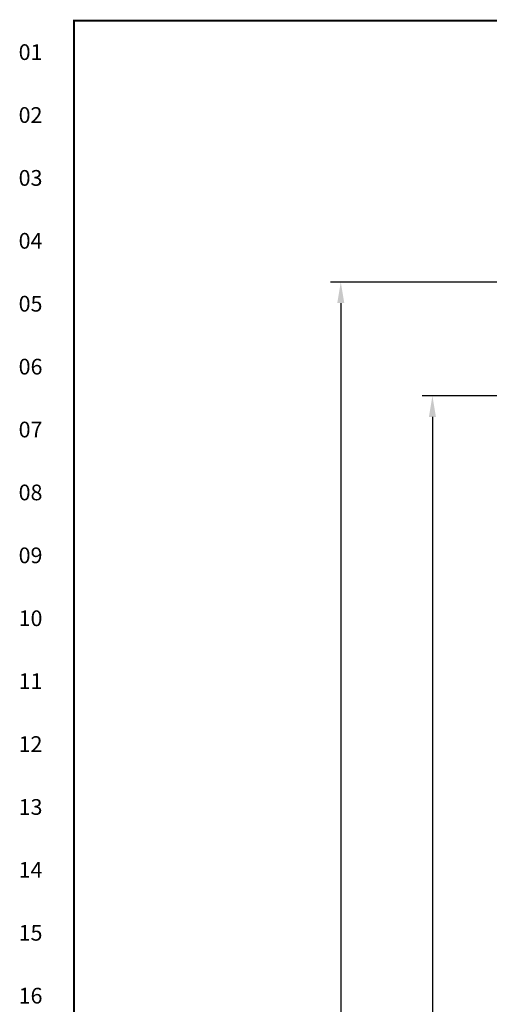
# Model space of a CAD drawing. Extents: x -0.7 to 92.6, y -0.7 to 59.6.
# Drawn here: x -0.6 to 9.6, y 36.8 to 58.3 of the extents above; entities that cross this region are included whole.
import ezdxf
from ezdxf.enums import TextEntityAlignment as Align

# ---------------------------------------------------------------- set-up
doc = ezdxf.new("R2010")
doc.units = 0
doc.header["$LTSCALE"] = 0.5
doc.header["$MEASUREMENT"] = 0
doc.layers.get('0').update_dxf_attribs({"linetype": 'CONTINUOUS'})
doc.layers.get('Defpoints').update_dxf_attribs({"linetype": 'CONTINUOUS'})
doc.layers.add('DIM', color=1, linetype='CONTINUOUS')
doc.layers.add('RA_BORDER', color=3, linetype='CONTINUOUS')
doc.styles.add('CIM_WD', font='txt')
doc.styles.add('ROMANS', font='romans')
doc.dimstyles.new('RA-X1', dxfattribs={"dimtxt": 0.38, "dimasz": 0.18, "dimexe": 0.18, "dimexo": 0.0625, "dimgap": 0.09, "dimtad": 0, "dimtih": 1, "dimtoh": 1, "dimzin": 0, "dimdsep": 46, "dimtxsty": 'ROMANS', "dimcen": 0.09, "dimclrt": 256, "dimadec": 0, "dimazin": 0, "dimtfac": 1, "dimtofl": 0, "dimtmove": 0, "dimatfit": 3, "dimfxl": 0, "dimtolj": 1, "dimtzin": 0, "dimarcsym": 0})

# ---------------------------------------------------------------- blocks, each defined once
blk = doc.blocks.new('WD_MLRH')
at = {"style": 'CIM_WD'}
blk.add_attdef('RUNGFIRST', text='', height=0.125, dxfattribs=at).set_placement((-0.25, 0), align=Align.MIDDLE_RIGHT)
at = {"style": 'CIM_WD', "flags": 1}
for tag, p in [('RUNGHORV', (-0.25, -0.1267)), ('RUNGINC', (-0.25, -0.1625)), ('RUNGDIST', (-0.25, -0.2)), ('RUNGCNT', (-0.25, -0.2375)), ('WIREMODE', (-0.25, -0.281)), ('WIREFMT', (-0.25, -0.3214)), ('WIRE-START', (-0.25, -0.356)), ('WIRE-GSUF', (-0.25, -0.3964)), ('PH3SPACE', (-0.25, -0.4369))]:
    blk.add_attdef(tag, text='', height=0.025, dxfattribs=at).set_placement(p, align=Align.RIGHT)
blk = doc.blocks.new('BDR00000')
at = {"layer": 'RA_BORDER', "linetype": 'Continuous', "const_width": 0.015}
blk.add_lwpolyline([(0.5, 0), (33, 0), (33, 21), (0, 21), (0, 0), (0.5, 0)], dxfattribs=at)
at = {"flags": 1}
for tag, p in [('TEXT1', (24.2332, 22.1732)), ('TEXT2', (24.2332, 21.8732)), ('TEXT3', (24.2332, 21.5732)), ('TEXT4', (24.2332, 21.2732))]:
    blk.add_attdef(tag, text='', height=0.1875, dxfattribs=at).set_placement(p, align=Align.MIDDLE_LEFT)
for tag, p in [('TEXT5', (4.125, -0.25)), ('TEXT6', (12.375, -0.25)), ('TEXT7', (20.625, -0.25)), ('TEXT8', (28.875, -0.25))]:
    blk.add_attdef(tag, text='', height=0.1875).set_placement(p, align=Align.MIDDLE_CENTER)
blk = doc.blocks.new('*D70')
at = {"layer": 'Defpoints', "color": 0}
for p in [(13.875, 50.1), (8.375, 7.1), (13.875, 7.1)]:
    blk.add_point(p, dxfattribs=at)
at = {"layer": 'DIM', "color": 0, "lineweight": -2}
for p, q in [((13.797, 50.1), (8.15, 50.1)), ((8.375, 49.637), (8.375, 30.202)), ((8.375, 7.562), (8.375, 27.298)), ((13.797, 7.1), (8.15, 7.1))]:
    blk.add_line(p, q, dxfattribs=at)
at = {"layer": 'DIM', "color": 0}
for points in [[(8.298, 49.637), (8.452, 49.637), (8.375, 50.1)], [(8.298, 7.562), (8.452, 7.562), (8.375, 7.1)]]:
    blk.add_solid(points, dxfattribs=at)
at = {"layer": 'DIM', "insert": (8.375, 28.75), "char_height": 0.3125, "attachment_point": 5, "rotation": 90, "style": 'ROMANS'}
blk.add_mtext('\\A1;43.00"\\P [1092mm]', dxfattribs=at)
blk = doc.blocks.new('*D74')
at = {"layer": 'Defpoints', "color": 0}
for p in [(6.375, 52.587), (15.002, 52.587), (13.875, 7.1)]:
    blk.add_point(p, dxfattribs=at)
at = {"layer": 'DIM', "color": 0, "lineweight": -2}
for p, q in [((14.924, 52.587), (6.15, 52.587)), ((6.375, 52.125), (6.375, 34.296)), ((6.375, 7.562), (6.375, 31.704)), ((13.797, 7.1), (6.15, 7.1))]:
    blk.add_line(p, q, dxfattribs=at)
at = {"layer": 'DIM', "color": 0}
for points in [[(6.298, 52.125), (6.452, 52.125), (6.375, 52.587)], [(6.298, 7.562), (6.452, 7.562), (6.375, 7.1)]]:
    blk.add_solid(points, dxfattribs=at)
at = {"layer": 'DIM', "insert": (6.375, 33), "char_height": 0.3125, "attachment_point": 5, "rotation": 90, "style": 'ROMANS'}
blk.add_mtext('\\A1;45.68"\\P[1160mm]', dxfattribs=at)

msp = doc.modelspace()

# ---------------------------------------------------------------- block references
at = {"xscale": 2.75, "yscale": 2.75, "zscale": 2.75}
msp.add_blockref('BDR00000', (0.55, 0.55), dxfattribs=at)
msp.add_blockref('WD_MLRH', (0.55, 57.612), dxfattribs=at).add_auto_attribs({'RUNGFIRST': '01'})

# ---------------------------------------------------------------- texts
at = {"style": 'CIM_WD'}
for s, p in [('02', (-0.138, 56.237)), ('03', (-0.138, 54.862)), ('04', (-0.138, 53.487)), ('05', (-0.138, 52.112)), ('06', (-0.138, 50.737)), ('07', (-0.138, 49.362)), ('08', (-0.138, 47.987)), ('09', (-0.138, 46.612)), ('10', (-0.138, 45.237)), ('11', (-0.138, 43.862)), ('12', (-0.138, 42.487)), ('13', (-0.138, 41.112)), ('14', (-0.138, 39.737)), ('15', (-0.138, 38.362)), ('16', (-0.138, 36.987))]:
    msp.add_text(s, height=0.3438, dxfattribs=at).set_placement(p, align=Align.MIDDLE_RIGHT)

# ---------------------------------------------------------------- dimensions: what is measured, and where the dimension line sits
at = {"layer": 'DIM'}
dim = msp.add_linear_dim(base=(6.375, 52.587), p1=(13.875, 7.1), p2=(15.002, 52.587), angle=90, text='45.68"\\P[1160mm]', dimstyle='RA-X1', override={"dimscale": 1.25, "dimtxt": 0.25, "dimasz": 0.37, "dimtih": 0, "dimtoh": 0, "dimpost": '"\\X'}, dxfattribs=at)
dim.commit()
dim.dimension.update_dxf_attribs({"geometry": '*D74', "text_midpoint": (6.375, 33), "dimtype": 160})
dim = msp.add_linear_dim(base=(8.375, 7.1), p1=(13.875, 50.1), p2=(13.875, 7.1), angle=90, dimstyle='RA-X1', override={"dimscale": 1.25, "dimtxt": 0.25, "dimasz": 0.37, "dimtih": 0, "dimtoh": 0, "dimpost": '"\\X'}, dxfattribs=at)
dim.commit()
dim.dimension.update_dxf_attribs({"geometry": '*D70', "text_midpoint": (8.375, 28.75), "dimtype": 160})

doc.saveas('drawing.dxf')
